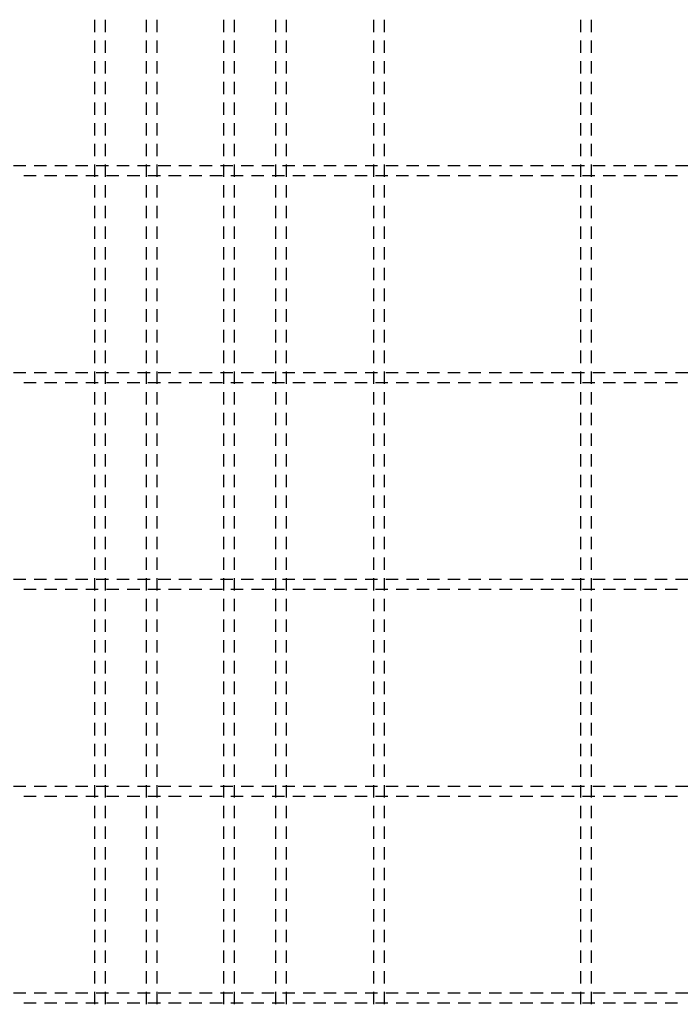
# Model space of a CAD drawing. Units: millimetres. Extents: x 184043 to 210293, y -74795 to -58118.
# Drawn here: x 197923 to 198562, y -64533 to -63581 of the extents above; entities that cross this region are included whole.
import ezdxf

# ---------------------------------------------------------------- set-up
doc = ezdxf.new("R2010")
doc.units = ezdxf.units.MM
doc.header["$LTSCALE"] = 20
doc.layers.add('P_xxxPŘÍČNÉ-HORNÍ', color=31, linetype='Continuous')

msp = doc.modelspace()

# ---------------------------------------------------------------- linework, layer by layer
at = {"layer": 'P_xxxPŘÍČNÉ-HORNÍ'}
for points in [[(197995.35, -63593.02), (197995.35, -63581.02)], [(198005.35, -63581.02), (198005.35, -63593.02)], [(198045.35, -63593.02), (198045.35, -63581.02)], [(198055.35, -63581.02), (198055.35, -63593.02)], [(198120.35, -63593.02), (198120.35, -63581.02)], [(198130.35, -63581.02), (198130.35, -63593.02)], [(198170.35, -63593.02), (198170.35, -63581.02)], [(198180.35, -63581.02), (198180.35, -63593.02)], [(198265.35, -63593.02), (198265.35, -63581.02)], [(198275.35, -63581.02), (198275.35, -63593.02)], [(198465.35, -63593.02), (198465.35, -63581.02)], [(198475.35, -63581.02), (198475.35, -63593.02)], [(197995.35, -63613.02), (197995.35, -63601.02)], [(198005.35, -63601.02), (198005.35, -63613.02)], [(198045.35, -63613.02), (198045.35, -63601.02)], [(198055.35, -63601.02), (198055.35, -63613.02)], [(198120.35, -63613.02), (198120.35, -63601.02)], [(198130.35, -63601.02), (198130.35, -63613.02)], [(198170.35, -63613.02), (198170.35, -63601.02)], [(198180.35, -63601.02), (198180.35, -63613.02)], [(198265.35, -63613.02), (198265.35, -63601.02)], [(198275.35, -63601.02), (198275.35, -63613.02)], [(198465.35, -63613.02), (198465.35, -63601.02)], [(198475.35, -63601.02), (198475.35, -63613.02)], [(197995.35, -63633.02), (197995.35, -63621.02)], [(198005.35, -63621.02), (198005.35, -63633.02)], [(198045.35, -63633.02), (198045.35, -63621.02)], [(198055.35, -63621.02), (198055.35, -63633.02)], [(198120.35, -63633.02), (198120.35, -63621.02)], [(198130.35, -63621.02), (198130.35, -63633.02)], [(198170.35, -63633.02), (198170.35, -63621.02)], [(198180.35, -63621.02), (198180.35, -63633.02)], [(198265.35, -63633.02), (198265.35, -63621.02)], [(198275.35, -63621.02), (198275.35, -63633.02)], [(198465.35, -63633.02), (198465.35, -63621.02)], [(198475.35, -63621.02), (198475.35, -63633.02)], [(197995.35, -63653.02), (197995.35, -63641.02)], [(198005.35, -63641.02), (198005.35, -63653.02)], [(198045.35, -63653.02), (198045.35, -63641.02)], [(198055.35, -63641.02), (198055.35, -63653.02)], [(198120.35, -63653.02), (198120.35, -63641.02)], [(198130.35, -63641.02), (198130.35, -63653.02)], [(198170.35, -63653.02), (198170.35, -63641.02)], [(198180.35, -63641.02), (198180.35, -63653.02)], [(198265.35, -63653.02), (198265.35, -63641.02)], [(198275.35, -63641.02), (198275.35, -63653.02)], [(198465.35, -63653.02), (198465.35, -63641.02)], [(198475.35, -63641.02), (198475.35, -63653.02)], [(197995.35, -63673.02), (197995.35, -63661.02)], [(198005.35, -63661.02), (198005.35, -63673.02)], [(198045.35, -63673.02), (198045.35, -63661.02)], [(198055.35, -63661.02), (198055.35, -63673.02)], [(198120.35, -63673.02), (198120.35, -63661.02)], [(198130.35, -63661.02), (198130.35, -63673.02)], [(198170.35, -63673.02), (198170.35, -63661.02)], [(198180.35, -63661.02), (198180.35, -63673.02)], [(198265.35, -63673.02), (198265.35, -63661.02)], [(198275.35, -63661.02), (198275.35, -63673.02)], [(198465.35, -63673.02), (198465.35, -63661.02)], [(198475.35, -63661.02), (198475.35, -63673.02)], [(197995.35, -63693.02), (197995.35, -63681.02)], [(198005.35, -63681.02), (198005.35, -63693.02)], [(198045.35, -63693.02), (198045.35, -63681.02)], [(198055.35, -63681.02), (198055.35, -63693.02)], [(198120.35, -63693.02), (198120.35, -63681.02)], [(198130.35, -63681.02), (198130.35, -63693.02)], [(198170.35, -63693.02), (198170.35, -63681.02)], [(198180.35, -63681.02), (198180.35, -63693.02)], [(198265.35, -63693.02), (198265.35, -63681.02)], [(198275.35, -63681.02), (198275.35, -63693.02)], [(198465.35, -63693.02), (198465.35, -63681.02)], [(198475.35, -63681.02), (198475.35, -63693.02)], [(197995.35, -63713.02), (197995.35, -63701.02)], [(198005.35, -63701.02), (198005.35, -63713.02)], [(198045.35, -63713.02), (198045.35, -63701.02)], [(198055.35, -63701.02), (198055.35, -63713.02)], [(198120.35, -63713.02), (198120.35, -63701.02)], [(198130.35, -63701.02), (198130.35, -63713.02)], [(198170.35, -63713.02), (198170.35, -63701.02)], [(198180.35, -63701.02), (198180.35, -63713.02)], [(198265.35, -63713.02), (198265.35, -63701.02)], [(198275.35, -63701.02), (198275.35, -63713.02)], [(198465.35, -63713.02), (198465.35, -63701.02)], [(198475.35, -63701.02), (198475.35, -63713.02)], [(197916.85, -63722.02), (197928.85, -63722.02)], [(197936.85, -63722.02), (197948.85, -63722.02)], [(197956.85, -63722.02), (197968.85, -63722.02)], [(197976.85, -63722.02), (197988.85, -63722.02)], [(197995.35, -63733.02), (197995.35, -63721.02)], [(197996.85, -63722.02), (198008.85, -63722.02)], [(198005.35, -63721.02), (198005.35, -63733.02)], [(198016.85, -63722.02), (198028.85, -63722.02)], [(198036.85, -63722.02), (198048.85, -63722.02)], [(198045.35, -63733.02), (198045.35, -63721.02)], [(198055.35, -63721.02), (198055.35, -63733.02)], [(198056.85, -63722.02), (198068.85, -63722.02)], [(198076.85, -63722.02), (198088.85, -63722.02)], [(198096.85, -63722.02), (198108.85, -63722.02)], [(198116.85, -63722.02), (198128.85, -63722.02)], [(198120.35, -63733.02), (198120.35, -63721.02)], [(198130.35, -63721.02), (198130.35, -63733.02)], [(198136.85, -63722.02), (198148.85, -63722.02)], [(198156.85, -63722.02), (198168.85, -63722.02)], [(198170.35, -63733.02), (198170.35, -63721.02)], [(198176.85, -63722.02), (198188.85, -63722.02)], [(198180.35, -63721.02), (198180.35, -63733.02)], [(198196.85, -63722.02), (198208.85, -63722.02)], [(198216.85, -63722.02), (198228.85, -63722.02)], [(198236.85, -63722.02), (198248.85, -63722.02)], [(198256.85, -63722.02), (198268.85, -63722.02)], [(198265.35, -63733.02), (198265.35, -63721.02)], [(198275.35, -63721.02), (198275.35, -63733.02)], [(198276.85, -63722.02), (198288.85, -63722.02)], [(198296.85, -63722.02), (198308.85, -63722.02)], [(198316.85, -63722.02), (198328.85, -63722.02)], [(198336.85, -63722.02), (198348.85, -63722.02)], [(198356.85, -63722.02), (198368.85, -63722.02)], [(198376.85, -63722.02), (198388.85, -63722.02)], [(198396.85, -63722.02), (198408.85, -63722.02)], [(198416.85, -63722.02), (198428.85, -63722.02)], [(198436.85, -63722.02), (198448.85, -63722.02)], [(198456.85, -63722.02), (198468.85, -63722.02)], [(198465.35, -63733.02), (198465.35, -63721.02)], [(198475.35, -63721.02), (198475.35, -63733.02)], [(198476.85, -63722.02), (198488.85, -63722.02)], [(198496.85, -63722.02), (198508.85, -63722.02)], [(198516.85, -63722.02), (198528.85, -63722.02)], [(198536.85, -63722.02), (198548.85, -63722.02)], [(198556.85, -63722.02), (198568.85, -63722.02)], [(197938.85, -63732.02), (197926.85, -63732.02)], [(197958.85, -63732.02), (197946.85, -63732.02)], [(197978.85, -63732.02), (197966.85, -63732.02)], [(197998.85, -63732.02), (197986.85, -63732.02)], [(198018.85, -63732.02), (198006.85, -63732.02)], [(198038.85, -63732.02), (198026.85, -63732.02)], [(198058.85, -63732.02), (198046.85, -63732.02)], [(198078.85, -63732.02), (198066.85, -63732.02)], [(198098.85, -63732.02), (198086.85, -63732.02)], [(198118.85, -63732.02), (198106.85, -63732.02)], [(198138.85, -63732.02), (198126.85, -63732.02)], [(198158.85, -63732.02), (198146.85, -63732.02)], [(198178.85, -63732.02), (198166.85, -63732.02)], [(198198.85, -63732.02), (198186.85, -63732.02)], [(198218.85, -63732.02), (198206.85, -63732.02)], [(198238.85, -63732.02), (198226.85, -63732.02)], [(198258.85, -63732.02), (198246.85, -63732.02)], [(198278.85, -63732.02), (198266.85, -63732.02)], [(198298.85, -63732.02), (198286.85, -63732.02)], [(198318.85, -63732.02), (198306.85, -63732.02)], [(198338.85, -63732.02), (198326.85, -63732.02)], [(198358.85, -63732.02), (198346.85, -63732.02)], [(198378.85, -63732.02), (198366.85, -63732.02)], [(198398.85, -63732.02), (198386.85, -63732.02)], [(198418.85, -63732.02), (198406.85, -63732.02)], [(198438.85, -63732.02), (198426.85, -63732.02)], [(198458.85, -63732.02), (198446.85, -63732.02)], [(198478.85, -63732.02), (198466.85, -63732.02)], [(198498.85, -63732.02), (198486.85, -63732.02)], [(198518.85, -63732.02), (198506.85, -63732.02)], [(198538.85, -63732.02), (198526.85, -63732.02)], [(198558.85, -63732.02), (198546.85, -63732.02)], [(197995.35, -63753.02), (197995.35, -63741.02)], [(198005.35, -63741.02), (198005.35, -63753.02)], [(198045.35, -63753.02), (198045.35, -63741.02)], [(198055.35, -63741.02), (198055.35, -63753.02)], [(198120.35, -63753.02), (198120.35, -63741.02)], [(198130.35, -63741.02), (198130.35, -63753.02)], [(198170.35, -63753.02), (198170.35, -63741.02)], [(198180.35, -63741.02), (198180.35, -63753.02)], [(198265.35, -63753.02), (198265.35, -63741.02)], [(198275.35, -63741.02), (198275.35, -63753.02)], [(198465.35, -63753.02), (198465.35, -63741.02)], [(198475.35, -63741.02), (198475.35, -63753.02)], [(197995.35, -63773.02), (197995.35, -63761.02)], [(198005.35, -63761.02), (198005.35, -63773.02)], [(198045.35, -63773.02), (198045.35, -63761.02)], [(198055.35, -63761.02), (198055.35, -63773.02)], [(198120.35, -63773.02), (198120.35, -63761.02)], [(198130.35, -63761.02), (198130.35, -63773.02)], [(198170.35, -63773.02), (198170.35, -63761.02)], [(198180.35, -63761.02), (198180.35, -63773.02)], [(198265.35, -63773.02), (198265.35, -63761.02)], [(198275.35, -63761.02), (198275.35, -63773.02)], [(198465.35, -63773.02), (198465.35, -63761.02)], [(198475.35, -63761.02), (198475.35, -63773.02)], [(197995.35, -63793.02), (197995.35, -63781.02)], [(198005.35, -63781.02), (198005.35, -63793.02)], [(198045.35, -63793.02), (198045.35, -63781.02)], [(198055.35, -63781.02), (198055.35, -63793.02)], [(198120.35, -63793.02), (198120.35, -63781.02)], [(198130.35, -63781.02), (198130.35, -63793.02)], [(198170.35, -63793.02), (198170.35, -63781.02)], [(198180.35, -63781.02), (198180.35, -63793.02)], [(198265.35, -63793.02), (198265.35, -63781.02)], [(198275.35, -63781.02), (198275.35, -63793.02)], [(198465.35, -63793.02), (198465.35, -63781.02)], [(198475.35, -63781.02), (198475.35, -63793.02)], [(197995.35, -63813.02), (197995.35, -63801.02)], [(198005.35, -63801.02), (198005.35, -63813.02)], [(198045.35, -63813.02), (198045.35, -63801.02)], [(198055.35, -63801.02), (198055.35, -63813.02)], [(198120.35, -63813.02), (198120.35, -63801.02)], [(198130.35, -63801.02), (198130.35, -63813.02)], [(198170.35, -63813.02), (198170.35, -63801.02)], [(198180.35, -63801.02), (198180.35, -63813.02)], [(198265.35, -63813.02), (198265.35, -63801.02)], [(198275.35, -63801.02), (198275.35, -63813.02)], [(198465.35, -63813.02), (198465.35, -63801.02)], [(198475.35, -63801.02), (198475.35, -63813.02)], [(197995.35, -63833.02), (197995.35, -63821.02)], [(198005.35, -63821.02), (198005.35, -63833.02)], [(198045.35, -63833.02), (198045.35, -63821.02)], [(198055.35, -63821.02), (198055.35, -63833.02)], [(198120.35, -63833.02), (198120.35, -63821.02)], [(198130.35, -63821.02), (198130.35, -63833.02)], [(198170.35, -63833.02), (198170.35, -63821.02)], [(198180.35, -63821.02), (198180.35, -63833.02)], [(198265.35, -63833.02), (198265.35, -63821.02)], [(198275.35, -63821.02), (198275.35, -63833.02)], [(198465.35, -63833.02), (198465.35, -63821.02)], [(198475.35, -63821.02), (198475.35, -63833.02)], [(197995.35, -63853.02), (197995.35, -63841.02)], [(198005.35, -63841.02), (198005.35, -63853.02)], [(198045.35, -63853.02), (198045.35, -63841.02)], [(198055.35, -63841.02), (198055.35, -63853.02)], [(198120.35, -63853.02), (198120.35, -63841.02)], [(198130.35, -63841.02), (198130.35, -63853.02)], [(198170.35, -63853.02), (198170.35, -63841.02)], [(198180.35, -63841.02), (198180.35, -63853.02)], [(198265.35, -63853.02), (198265.35, -63841.02)], [(198275.35, -63841.02), (198275.35, -63853.02)], [(198465.35, -63853.02), (198465.35, -63841.02)], [(198475.35, -63841.02), (198475.35, -63853.02)], [(197995.35, -63873.02), (197995.35, -63861.02)], [(198005.35, -63861.02), (198005.35, -63873.02)], [(198045.35, -63873.02), (198045.35, -63861.02)], [(198055.35, -63861.02), (198055.35, -63873.02)], [(198120.35, -63873.02), (198120.35, -63861.02)], [(198130.35, -63861.02), (198130.35, -63873.02)], [(198170.35, -63873.02), (198170.35, -63861.02)], [(198180.35, -63861.02), (198180.35, -63873.02)], [(198265.35, -63873.02), (198265.35, -63861.02)], [(198275.35, -63861.02), (198275.35, -63873.02)], [(198465.35, -63873.02), (198465.35, -63861.02)], [(198475.35, -63861.02), (198475.35, -63873.02)], [(197995.35, -63893.02), (197995.35, -63881.02)], [(198005.35, -63881.02), (198005.35, -63893.02)], [(198045.35, -63893.02), (198045.35, -63881.02)], [(198055.35, -63881.02), (198055.35, -63893.02)], [(198120.35, -63893.02), (198120.35, -63881.02)], [(198130.35, -63881.02), (198130.35, -63893.02)], [(198170.35, -63893.02), (198170.35, -63881.02)], [(198180.35, -63881.02), (198180.35, -63893.02)], [(198265.35, -63893.02), (198265.35, -63881.02)], [(198275.35, -63881.02), (198275.35, -63893.02)], [(198465.35, -63893.02), (198465.35, -63881.02)], [(198475.35, -63881.02), (198475.35, -63893.02)], [(197995.35, -63913.02), (197995.35, -63901.02)], [(198005.35, -63901.02), (198005.35, -63913.02)], [(198045.35, -63913.02), (198045.35, -63901.02)], [(198055.35, -63901.02), (198055.35, -63913.02)], [(198120.35, -63913.02), (198120.35, -63901.02)], [(198130.35, -63901.02), (198130.35, -63913.02)], [(198170.35, -63913.02), (198170.35, -63901.02)], [(198180.35, -63901.02), (198180.35, -63913.02)], [(198265.35, -63913.02), (198265.35, -63901.02)], [(198275.35, -63901.02), (198275.35, -63913.02)], [(198465.35, -63913.02), (198465.35, -63901.02)], [(198475.35, -63901.02), (198475.35, -63913.02)], [(197916.85, -63922.02), (197928.85, -63922.02)], [(197936.85, -63922.02), (197948.85, -63922.02)], [(197956.85, -63922.02), (197968.85, -63922.02)], [(197976.85, -63922.02), (197988.85, -63922.02)], [(197995.35, -63933.02), (197995.35, -63921.02)], [(197996.85, -63922.02), (198008.85, -63922.02)], [(198005.35, -63921.02), (198005.35, -63933.02)], [(198016.85, -63922.02), (198028.85, -63922.02)], [(198036.85, -63922.02), (198048.85, -63922.02)], [(198045.35, -63933.02), (198045.35, -63921.02)], [(198055.35, -63921.02), (198055.35, -63933.02)], [(198056.85, -63922.02), (198068.85, -63922.02)], [(198076.85, -63922.02), (198088.85, -63922.02)], [(198096.85, -63922.02), (198108.85, -63922.02)], [(198116.85, -63922.02), (198128.85, -63922.02)], [(198120.35, -63933.02), (198120.35, -63921.02)], [(198130.35, -63921.02), (198130.35, -63933.02)], [(198136.85, -63922.02), (198148.85, -63922.02)], [(198156.85, -63922.02), (198168.85, -63922.02)], [(198170.35, -63933.02), (198170.35, -63921.02)], [(198176.85, -63922.02), (198188.85, -63922.02)], [(198180.35, -63921.02), (198180.35, -63933.02)], [(198196.85, -63922.02), (198208.85, -63922.02)], [(198216.85, -63922.02), (198228.85, -63922.02)], [(198236.85, -63922.02), (198248.85, -63922.02)], [(198256.85, -63922.02), (198268.85, -63922.02)], [(198265.35, -63933.02), (198265.35, -63921.02)], [(198275.35, -63921.02), (198275.35, -63933.02)], [(198276.85, -63922.02), (198288.85, -63922.02)], [(198296.85, -63922.02), (198308.85, -63922.02)], [(198316.85, -63922.02), (198328.85, -63922.02)], [(198336.85, -63922.02), (198348.85, -63922.02)], [(198356.85, -63922.02), (198368.85, -63922.02)], [(198376.85, -63922.02), (198388.85, -63922.02)], [(198396.85, -63922.02), (198408.85, -63922.02)], [(198416.85, -63922.02), (198428.85, -63922.02)], [(198436.85, -63922.02), (198448.85, -63922.02)], [(198456.85, -63922.02), (198468.85, -63922.02)], [(198465.35, -63933.02), (198465.35, -63921.02)], [(198475.35, -63921.02), (198475.35, -63933.02)], [(198476.85, -63922.02), (198488.85, -63922.02)], [(198496.85, -63922.02), (198508.85, -63922.02)], [(198516.85, -63922.02), (198528.85, -63922.02)], [(198536.85, -63922.02), (198548.85, -63922.02)], [(198556.85, -63922.02), (198568.85, -63922.02)], [(197938.85, -63932.02), (197926.85, -63932.02)], [(197958.85, -63932.02), (197946.85, -63932.02)], [(197978.85, -63932.02), (197966.85, -63932.02)], [(197998.85, -63932.02), (197986.85, -63932.02)], [(198018.85, -63932.02), (198006.85, -63932.02)], [(198038.85, -63932.02), (198026.85, -63932.02)], [(198058.85, -63932.02), (198046.85, -63932.02)], [(198078.85, -63932.02), (198066.85, -63932.02)], [(198098.85, -63932.02), (198086.85, -63932.02)], [(198118.85, -63932.02), (198106.85, -63932.02)], [(198138.85, -63932.02), (198126.85, -63932.02)], [(198158.85, -63932.02), (198146.85, -63932.02)], [(198178.85, -63932.02), (198166.85, -63932.02)], [(198198.85, -63932.02), (198186.85, -63932.02)], [(198218.85, -63932.02), (198206.85, -63932.02)], [(198238.85, -63932.02), (198226.85, -63932.02)], [(198258.85, -63932.02), (198246.85, -63932.02)], [(198278.85, -63932.02), (198266.85, -63932.02)], [(198298.85, -63932.02), (198286.85, -63932.02)], [(198318.85, -63932.02), (198306.85, -63932.02)], [(198338.85, -63932.02), (198326.85, -63932.02)], [(198358.85, -63932.02), (198346.85, -63932.02)], [(198378.85, -63932.02), (198366.85, -63932.02)], [(198398.85, -63932.02), (198386.85, -63932.02)], [(198418.85, -63932.02), (198406.85, -63932.02)], [(198438.85, -63932.02), (198426.85, -63932.02)], [(198458.85, -63932.02), (198446.85, -63932.02)], [(198478.85, -63932.02), (198466.85, -63932.02)], [(198498.85, -63932.02), (198486.85, -63932.02)], [(198518.85, -63932.02), (198506.85, -63932.02)], [(198538.85, -63932.02), (198526.85, -63932.02)], [(198558.85, -63932.02), (198546.85, -63932.02)], [(197995.35, -63953.02), (197995.35, -63941.02)], [(198005.35, -63941.02), (198005.35, -63953.02)], [(198045.35, -63953.02), (198045.35, -63941.02)], [(198055.35, -63941.02), (198055.35, -63953.02)], [(198120.35, -63953.02), (198120.35, -63941.02)], [(198130.35, -63941.02), (198130.35, -63953.02)], [(198170.35, -63953.02), (198170.35, -63941.02)], [(198180.35, -63941.02), (198180.35, -63953.02)], [(198265.35, -63953.02), (198265.35, -63941.02)], [(198275.35, -63941.02), (198275.35, -63953.02)], [(198465.35, -63953.02), (198465.35, -63941.02)], [(198475.35, -63941.02), (198475.35, -63953.02)], [(197995.35, -63973.02), (197995.35, -63961.02)], [(198005.35, -63961.02), (198005.35, -63973.02)], [(198045.35, -63973.02), (198045.35, -63961.02)], [(198055.35, -63961.02), (198055.35, -63973.02)], [(198120.35, -63973.02), (198120.35, -63961.02)], [(198130.35, -63961.02), (198130.35, -63973.02)], [(198170.35, -63973.02), (198170.35, -63961.02)], [(198180.35, -63961.02), (198180.35, -63973.02)], [(198265.35, -63973.02), (198265.35, -63961.02)], [(198275.35, -63961.02), (198275.35, -63973.02)], [(198465.35, -63973.02), (198465.35, -63961.02)], [(198475.35, -63961.02), (198475.35, -63973.02)], [(197995.35, -63993.02), (197995.35, -63981.02)], [(198005.35, -63981.02), (198005.35, -63993.02)], [(198045.35, -63993.02), (198045.35, -63981.02)], [(198055.35, -63981.02), (198055.35, -63993.02)], [(198120.35, -63993.02), (198120.35, -63981.02)], [(198130.35, -63981.02), (198130.35, -63993.02)], [(198170.35, -63993.02), (198170.35, -63981.02)], [(198180.35, -63981.02), (198180.35, -63993.02)], [(198265.35, -63993.02), (198265.35, -63981.02)], [(198275.35, -63981.02), (198275.35, -63993.02)], [(198465.35, -63993.02), (198465.35, -63981.02)], [(198475.35, -63981.02), (198475.35, -63993.02)], [(197995.35, -64013.02), (197995.35, -64001.02)], [(198005.35, -64001.02), (198005.35, -64013.02)], [(198045.35, -64013.02), (198045.35, -64001.02)], [(198055.35, -64001.02), (198055.35, -64013.02)], [(198120.35, -64013.02), (198120.35, -64001.02)], [(198130.35, -64001.02), (198130.35, -64013.02)], [(198170.35, -64013.02), (198170.35, -64001.02)], [(198180.35, -64001.02), (198180.35, -64013.02)], [(198265.35, -64013.02), (198265.35, -64001.02)], [(198275.35, -64001.02), (198275.35, -64013.02)], [(198465.35, -64013.02), (198465.35, -64001.02)], [(198475.35, -64001.02), (198475.35, -64013.02)], [(197995.35, -64033.02), (197995.35, -64021.02)], [(198005.35, -64021.02), (198005.35, -64033.02)], [(198045.35, -64033.02), (198045.35, -64021.02)], [(198055.35, -64021.02), (198055.35, -64033.02)], [(198120.35, -64033.02), (198120.35, -64021.02)], [(198130.35, -64021.02), (198130.35, -64033.02)], [(198170.35, -64033.02), (198170.35, -64021.02)], [(198180.35, -64021.02), (198180.35, -64033.02)], [(198265.35, -64033.02), (198265.35, -64021.02)], [(198275.35, -64021.02), (198275.35, -64033.02)], [(198465.35, -64033.02), (198465.35, -64021.02)], [(198475.35, -64021.02), (198475.35, -64033.02)], [(197995.35, -64053.02), (197995.35, -64041.02)], [(198005.35, -64041.02), (198005.35, -64053.02)], [(198045.35, -64053.02), (198045.35, -64041.02)], [(198055.35, -64041.02), (198055.35, -64053.02)], [(198120.35, -64053.02), (198120.35, -64041.02)], [(198130.35, -64041.02), (198130.35, -64053.02)], [(198170.35, -64053.02), (198170.35, -64041.02)], [(198180.35, -64041.02), (198180.35, -64053.02)], [(198265.35, -64053.02), (198265.35, -64041.02)], [(198275.35, -64041.02), (198275.35, -64053.02)], [(198465.35, -64053.02), (198465.35, -64041.02)], [(198475.35, -64041.02), (198475.35, -64053.02)], [(197995.35, -64073.02), (197995.35, -64061.02)], [(198005.35, -64061.02), (198005.35, -64073.02)], [(198045.35, -64073.02), (198045.35, -64061.02)], [(198055.35, -64061.02), (198055.35, -64073.02)], [(198120.35, -64073.02), (198120.35, -64061.02)], [(198130.35, -64061.02), (198130.35, -64073.02)], [(198170.35, -64073.02), (198170.35, -64061.02)], [(198180.35, -64061.02), (198180.35, -64073.02)], [(198265.35, -64073.02), (198265.35, -64061.02)], [(198275.35, -64061.02), (198275.35, -64073.02)], [(198465.35, -64073.02), (198465.35, -64061.02)], [(198475.35, -64061.02), (198475.35, -64073.02)], [(197995.35, -64093.02), (197995.35, -64081.02)], [(198005.35, -64081.02), (198005.35, -64093.02)], [(198045.35, -64093.02), (198045.35, -64081.02)], [(198055.35, -64081.02), (198055.35, -64093.02)], [(198120.35, -64093.02), (198120.35, -64081.02)], [(198130.35, -64081.02), (198130.35, -64093.02)], [(198170.35, -64093.02), (198170.35, -64081.02)], [(198180.35, -64081.02), (198180.35, -64093.02)], [(198265.35, -64093.02), (198265.35, -64081.02)], [(198275.35, -64081.02), (198275.35, -64093.02)], [(198465.35, -64093.02), (198465.35, -64081.02)], [(198475.35, -64081.02), (198475.35, -64093.02)], [(197995.35, -64113.02), (197995.35, -64101.02)], [(198005.35, -64101.02), (198005.35, -64113.02)], [(198045.35, -64113.02), (198045.35, -64101.02)], [(198055.35, -64101.02), (198055.35, -64113.02)], [(198120.35, -64113.02), (198120.35, -64101.02)], [(198130.35, -64101.02), (198130.35, -64113.02)], [(198170.35, -64113.02), (198170.35, -64101.02)], [(198180.35, -64101.02), (198180.35, -64113.02)], [(198265.35, -64113.02), (198265.35, -64101.02)], [(198275.35, -64101.02), (198275.35, -64113.02)], [(198465.35, -64113.02), (198465.35, -64101.02)], [(198475.35, -64101.02), (198475.35, -64113.02)], [(197916.85, -64122.02), (197928.85, -64122.02)], [(197936.85, -64122.02), (197948.85, -64122.02)], [(197956.85, -64122.02), (197968.85, -64122.02)], [(197976.85, -64122.02), (197988.85, -64122.02)], [(197995.35, -64133.02), (197995.35, -64121.02)], [(197996.85, -64122.02), (198008.85, -64122.02)], [(198005.35, -64121.02), (198005.35, -64133.02)], [(198016.85, -64122.02), (198028.85, -64122.02)], [(198036.85, -64122.02), (198048.85, -64122.02)], [(198045.35, -64133.02), (198045.35, -64121.02)], [(198055.35, -64121.02), (198055.35, -64133.02)], [(198056.85, -64122.02), (198068.85, -64122.02)], [(198076.85, -64122.02), (198088.85, -64122.02)], [(198096.85, -64122.02), (198108.85, -64122.02)], [(198116.85, -64122.02), (198128.85, -64122.02)], [(198120.35, -64133.02), (198120.35, -64121.02)], [(198130.35, -64121.02), (198130.35, -64133.02)], [(198136.85, -64122.02), (198148.85, -64122.02)], [(198156.85, -64122.02), (198168.85, -64122.02)], [(198170.35, -64133.02), (198170.35, -64121.02)], [(198176.85, -64122.02), (198188.85, -64122.02)], [(198180.35, -64121.02), (198180.35, -64133.02)], [(198196.85, -64122.02), (198208.85, -64122.02)], [(198216.85, -64122.02), (198228.85, -64122.02)], [(198236.85, -64122.02), (198248.85, -64122.02)], [(198256.85, -64122.02), (198268.85, -64122.02)], [(198265.35, -64133.02), (198265.35, -64121.02)], [(198275.35, -64121.02), (198275.35, -64133.02)], [(198276.85, -64122.02), (198288.85, -64122.02)], [(198296.85, -64122.02), (198308.85, -64122.02)], [(198316.85, -64122.02), (198328.85, -64122.02)], [(198336.85, -64122.02), (198348.85, -64122.02)], [(198356.85, -64122.02), (198368.85, -64122.02)], [(198376.85, -64122.02), (198388.85, -64122.02)], [(198396.85, -64122.02), (198408.85, -64122.02)], [(198416.85, -64122.02), (198428.85, -64122.02)], [(198436.85, -64122.02), (198448.85, -64122.02)], [(198456.85, -64122.02), (198468.85, -64122.02)], [(198465.35, -64133.02), (198465.35, -64121.02)], [(198475.35, -64121.02), (198475.35, -64133.02)], [(198476.85, -64122.02), (198488.85, -64122.02)], [(198496.85, -64122.02), (198508.85, -64122.02)], [(198516.85, -64122.02), (198528.85, -64122.02)], [(198536.85, -64122.02), (198548.85, -64122.02)], [(198556.85, -64122.02), (198568.85, -64122.02)], [(197938.85, -64132.02), (197926.85, -64132.02)], [(197958.85, -64132.02), (197946.85, -64132.02)], [(197978.85, -64132.02), (197966.85, -64132.02)], [(197998.85, -64132.02), (197986.85, -64132.02)], [(198018.85, -64132.02), (198006.85, -64132.02)], [(198038.85, -64132.02), (198026.85, -64132.02)], [(198058.85, -64132.02), (198046.85, -64132.02)], [(198078.85, -64132.02), (198066.85, -64132.02)], [(198098.85, -64132.02), (198086.85, -64132.02)], [(198118.85, -64132.02), (198106.85, -64132.02)], [(198138.85, -64132.02), (198126.85, -64132.02)], [(198158.85, -64132.02), (198146.85, -64132.02)], [(198178.85, -64132.02), (198166.85, -64132.02)], [(198198.85, -64132.02), (198186.85, -64132.02)], [(198218.85, -64132.02), (198206.85, -64132.02)], [(198238.85, -64132.02), (198226.85, -64132.02)], [(198258.85, -64132.02), (198246.85, -64132.02)], [(198278.85, -64132.02), (198266.85, -64132.02)], [(198298.85, -64132.02), (198286.85, -64132.02)], [(198318.85, -64132.02), (198306.85, -64132.02)], [(198338.85, -64132.02), (198326.85, -64132.02)], [(198358.85, -64132.02), (198346.85, -64132.02)], [(198378.85, -64132.02), (198366.85, -64132.02)], [(198398.85, -64132.02), (198386.85, -64132.02)], [(198418.85, -64132.02), (198406.85, -64132.02)], [(198438.85, -64132.02), (198426.85, -64132.02)], [(198458.85, -64132.02), (198446.85, -64132.02)], [(198478.85, -64132.02), (198466.85, -64132.02)], [(198498.85, -64132.02), (198486.85, -64132.02)], [(198518.85, -64132.02), (198506.85, -64132.02)], [(198538.85, -64132.02), (198526.85, -64132.02)], [(198558.85, -64132.02), (198546.85, -64132.02)], [(197995.35, -64153.02), (197995.35, -64141.02)], [(198005.35, -64141.02), (198005.35, -64153.02)], [(198045.35, -64153.02), (198045.35, -64141.02)], [(198055.35, -64141.02), (198055.35, -64153.02)], [(198120.35, -64153.02), (198120.35, -64141.02)], [(198130.35, -64141.02), (198130.35, -64153.02)], [(198170.35, -64153.02), (198170.35, -64141.02)], [(198180.35, -64141.02), (198180.35, -64153.02)], [(198265.35, -64153.02), (198265.35, -64141.02)], [(198275.35, -64141.02), (198275.35, -64153.02)], [(198465.35, -64153.02), (198465.35, -64141.02)], [(198475.35, -64141.02), (198475.35, -64153.02)], [(197995.35, -64173.02), (197995.35, -64161.02)], [(198005.35, -64161.02), (198005.35, -64173.02)], [(198045.35, -64173.02), (198045.35, -64161.02)], [(198055.35, -64161.02), (198055.35, -64173.02)], [(198120.35, -64173.02), (198120.35, -64161.02)], [(198130.35, -64161.02), (198130.35, -64173.02)], [(198170.35, -64173.02), (198170.35, -64161.02)], [(198180.35, -64161.02), (198180.35, -64173.02)], [(198265.35, -64173.02), (198265.35, -64161.02)], [(198275.35, -64161.02), (198275.35, -64173.02)], [(198465.35, -64173.02), (198465.35, -64161.02)], [(198475.35, -64161.02), (198475.35, -64173.02)], [(197995.35, -64193.02), (197995.35, -64181.02)], [(198005.35, -64181.02), (198005.35, -64193.02)], [(198045.35, -64193.02), (198045.35, -64181.02)], [(198055.35, -64181.02), (198055.35, -64193.02)], [(198120.35, -64193.02), (198120.35, -64181.02)], [(198130.35, -64181.02), (198130.35, -64193.02)], [(198170.35, -64193.02), (198170.35, -64181.02)], [(198180.35, -64181.02), (198180.35, -64193.02)], [(198265.35, -64193.02), (198265.35, -64181.02)], [(198275.35, -64181.02), (198275.35, -64193.02)], [(198465.35, -64193.02), (198465.35, -64181.02)], [(198475.35, -64181.02), (198475.35, -64193.02)], [(197995.35, -64213.02), (197995.35, -64201.02)], [(198005.35, -64201.02), (198005.35, -64213.02)], [(198045.35, -64213.02), (198045.35, -64201.02)], [(198055.35, -64201.02), (198055.35, -64213.02)], [(198120.35, -64213.02), (198120.35, -64201.02)], [(198130.35, -64201.02), (198130.35, -64213.02)], [(198170.35, -64213.02), (198170.35, -64201.02)], [(198180.35, -64201.02), (198180.35, -64213.02)], [(198265.35, -64213.02), (198265.35, -64201.02)], [(198275.35, -64201.02), (198275.35, -64213.02)], [(198465.35, -64213.02), (198465.35, -64201.02)], [(198475.35, -64201.02), (198475.35, -64213.02)], [(197995.35, -64233.02), (197995.35, -64221.02)], [(198005.35, -64221.02), (198005.35, -64233.02)], [(198045.35, -64233.02), (198045.35, -64221.02)], [(198055.35, -64221.02), (198055.35, -64233.02)], [(198120.35, -64233.02), (198120.35, -64221.02)], [(198130.35, -64221.02), (198130.35, -64233.02)], [(198170.35, -64233.02), (198170.35, -64221.02)], [(198180.35, -64221.02), (198180.35, -64233.02)], [(198265.35, -64233.02), (198265.35, -64221.02)], [(198275.35, -64221.02), (198275.35, -64233.02)], [(198465.35, -64233.02), (198465.35, -64221.02)], [(198475.35, -64221.02), (198475.35, -64233.02)], [(197995.35, -64253.02), (197995.35, -64241.02)], [(198005.35, -64241.02), (198005.35, -64253.02)], [(198045.35, -64253.02), (198045.35, -64241.02)], [(198055.35, -64241.02), (198055.35, -64253.02)], [(198120.35, -64253.02), (198120.35, -64241.02)], [(198130.35, -64241.02), (198130.35, -64253.02)], [(198170.35, -64253.02), (198170.35, -64241.02)], [(198180.35, -64241.02), (198180.35, -64253.02)], [(198265.35, -64253.02), (198265.35, -64241.02)], [(198275.35, -64241.02), (198275.35, -64253.02)], [(198465.35, -64253.02), (198465.35, -64241.02)], [(198475.35, -64241.02), (198475.35, -64253.02)], [(197995.35, -64273.02), (197995.35, -64261.02)], [(198005.35, -64261.02), (198005.35, -64273.02)], [(198045.35, -64273.02), (198045.35, -64261.02)], [(198055.35, -64261.02), (198055.35, -64273.02)], [(198120.35, -64273.02), (198120.35, -64261.02)], [(198130.35, -64261.02), (198130.35, -64273.02)], [(198170.35, -64273.02), (198170.35, -64261.02)], [(198180.35, -64261.02), (198180.35, -64273.02)], [(198265.35, -64273.02), (198265.35, -64261.02)], [(198275.35, -64261.02), (198275.35, -64273.02)], [(198465.35, -64273.02), (198465.35, -64261.02)], [(198475.35, -64261.02), (198475.35, -64273.02)], [(197995.35, -64293.02), (197995.35, -64281.02)], [(198005.35, -64281.02), (198005.35, -64293.02)], [(198045.35, -64293.02), (198045.35, -64281.02)], [(198055.35, -64281.02), (198055.35, -64293.02)], [(198120.35, -64293.02), (198120.35, -64281.02)], [(198130.35, -64281.02), (198130.35, -64293.02)], [(198170.35, -64293.02), (198170.35, -64281.02)], [(198180.35, -64281.02), (198180.35, -64293.02)], [(198265.35, -64293.02), (198265.35, -64281.02)], [(198275.35, -64281.02), (198275.35, -64293.02)], [(198465.35, -64293.02), (198465.35, -64281.02)], [(198475.35, -64281.02), (198475.35, -64293.02)], [(197995.35, -64313.02), (197995.35, -64301.02)], [(198005.35, -64301.02), (198005.35, -64313.02)], [(198045.35, -64313.02), (198045.35, -64301.02)], [(198055.35, -64301.02), (198055.35, -64313.02)], [(198120.35, -64313.02), (198120.35, -64301.02)], [(198130.35, -64301.02), (198130.35, -64313.02)], [(198170.35, -64313.02), (198170.35, -64301.02)], [(198180.35, -64301.02), (198180.35, -64313.02)], [(198265.35, -64313.02), (198265.35, -64301.02)], [(198275.35, -64301.02), (198275.35, -64313.02)], [(198465.35, -64313.02), (198465.35, -64301.02)], [(198475.35, -64301.02), (198475.35, -64313.02)], [(197916.85, -64322.02), (197928.85, -64322.02)], [(197936.85, -64322.02), (197948.85, -64322.02)], [(197956.85, -64322.02), (197968.85, -64322.02)], [(197976.85, -64322.02), (197988.85, -64322.02)], [(197995.35, -64333.02), (197995.35, -64321.02)], [(197996.85, -64322.02), (198008.85, -64322.02)], [(198005.35, -64321.02), (198005.35, -64333.02)], [(198016.85, -64322.02), (198028.85, -64322.02)], [(198036.85, -64322.02), (198048.85, -64322.02)], [(198045.35, -64333.02), (198045.35, -64321.02)], [(198055.35, -64321.02), (198055.35, -64333.02)], [(198056.85, -64322.02), (198068.85, -64322.02)], [(198076.85, -64322.02), (198088.85, -64322.02)], [(198096.85, -64322.02), (198108.85, -64322.02)], [(198116.85, -64322.02), (198128.85, -64322.02)], [(198120.35, -64333.02), (198120.35, -64321.02)], [(198130.35, -64321.02), (198130.35, -64333.02)], [(198136.85, -64322.02), (198148.85, -64322.02)], [(198156.85, -64322.02), (198168.85, -64322.02)], [(198170.35, -64333.02), (198170.35, -64321.02)], [(198176.85, -64322.02), (198188.85, -64322.02)], [(198180.35, -64321.02), (198180.35, -64333.02)], [(198196.85, -64322.02), (198208.85, -64322.02)], [(198216.85, -64322.02), (198228.85, -64322.02)], [(198236.85, -64322.02), (198248.85, -64322.02)], [(198256.85, -64322.02), (198268.85, -64322.02)], [(198265.35, -64333.02), (198265.35, -64321.02)], [(198275.35, -64321.02), (198275.35, -64333.02)], [(198276.85, -64322.02), (198288.85, -64322.02)], [(198296.85, -64322.02), (198308.85, -64322.02)], [(198316.85, -64322.02), (198328.85, -64322.02)], [(198336.85, -64322.02), (198348.85, -64322.02)], [(198356.85, -64322.02), (198368.85, -64322.02)], [(198376.85, -64322.02), (198388.85, -64322.02)], [(198396.85, -64322.02), (198408.85, -64322.02)], [(198416.85, -64322.02), (198428.85, -64322.02)], [(198436.85, -64322.02), (198448.85, -64322.02)], [(198456.85, -64322.02), (198468.85, -64322.02)], [(198465.35, -64333.02), (198465.35, -64321.02)], [(198475.35, -64321.02), (198475.35, -64333.02)], [(198476.85, -64322.02), (198488.85, -64322.02)], [(198496.85, -64322.02), (198508.85, -64322.02)], [(198516.85, -64322.02), (198528.85, -64322.02)], [(198536.85, -64322.02), (198548.85, -64322.02)], [(198556.85, -64322.02), (198568.85, -64322.02)], [(197938.85, -64332.02), (197926.85, -64332.02)], [(197958.85, -64332.02), (197946.85, -64332.02)], [(197978.85, -64332.02), (197966.85, -64332.02)], [(197998.85, -64332.02), (197986.85, -64332.02)], [(198018.85, -64332.02), (198006.85, -64332.02)], [(198038.85, -64332.02), (198026.85, -64332.02)], [(198058.85, -64332.02), (198046.85, -64332.02)], [(198078.85, -64332.02), (198066.85, -64332.02)], [(198098.85, -64332.02), (198086.85, -64332.02)], [(198118.85, -64332.02), (198106.85, -64332.02)], [(198138.85, -64332.02), (198126.85, -64332.02)], [(198158.85, -64332.02), (198146.85, -64332.02)], [(198178.85, -64332.02), (198166.85, -64332.02)], [(198198.85, -64332.02), (198186.85, -64332.02)], [(198218.85, -64332.02), (198206.85, -64332.02)], [(198238.85, -64332.02), (198226.85, -64332.02)], [(198258.85, -64332.02), (198246.85, -64332.02)], [(198278.85, -64332.02), (198266.85, -64332.02)], [(198298.85, -64332.02), (198286.85, -64332.02)], [(198318.85, -64332.02), (198306.85, -64332.02)], [(198338.85, -64332.02), (198326.85, -64332.02)], [(198358.85, -64332.02), (198346.85, -64332.02)], [(198378.85, -64332.02), (198366.85, -64332.02)], [(198398.85, -64332.02), (198386.85, -64332.02)], [(198418.85, -64332.02), (198406.85, -64332.02)], [(198438.85, -64332.02), (198426.85, -64332.02)], [(198458.85, -64332.02), (198446.85, -64332.02)], [(198478.85, -64332.02), (198466.85, -64332.02)], [(198498.85, -64332.02), (198486.85, -64332.02)], [(198518.85, -64332.02), (198506.85, -64332.02)], [(198538.85, -64332.02), (198526.85, -64332.02)], [(198558.85, -64332.02), (198546.85, -64332.02)], [(197995.35, -64353.02), (197995.35, -64341.02)], [(198005.35, -64341.02), (198005.35, -64353.02)], [(198045.35, -64353.02), (198045.35, -64341.02)], [(198055.35, -64341.02), (198055.35, -64353.02)], [(198120.35, -64353.02), (198120.35, -64341.02)], [(198130.35, -64341.02), (198130.35, -64353.02)], [(198170.35, -64353.02), (198170.35, -64341.02)], [(198180.35, -64341.02), (198180.35, -64353.02)], [(198265.35, -64353.02), (198265.35, -64341.02)], [(198275.35, -64341.02), (198275.35, -64353.02)], [(198465.35, -64353.02), (198465.35, -64341.02)], [(198475.35, -64341.02), (198475.35, -64353.02)], [(197995.35, -64373.02), (197995.35, -64361.02)], [(198005.35, -64361.02), (198005.35, -64373.02)], [(198045.35, -64373.02), (198045.35, -64361.02)], [(198055.35, -64361.02), (198055.35, -64373.02)], [(198120.35, -64373.02), (198120.35, -64361.02)], [(198130.35, -64361.02), (198130.35, -64373.02)], [(198170.35, -64373.02), (198170.35, -64361.02)], [(198180.35, -64361.02), (198180.35, -64373.02)], [(198265.35, -64373.02), (198265.35, -64361.02)], [(198275.35, -64361.02), (198275.35, -64373.02)], [(198465.35, -64373.02), (198465.35, -64361.02)], [(198475.35, -64361.02), (198475.35, -64373.02)], [(197995.35, -64393.02), (197995.35, -64381.02)], [(198005.35, -64381.02), (198005.35, -64393.02)], [(198045.35, -64393.02), (198045.35, -64381.02)], [(198055.35, -64381.02), (198055.35, -64393.02)], [(198120.35, -64393.02), (198120.35, -64381.02)], [(198130.35, -64381.02), (198130.35, -64393.02)], [(198170.35, -64393.02), (198170.35, -64381.02)], [(198180.35, -64381.02), (198180.35, -64393.02)], [(198265.35, -64393.02), (198265.35, -64381.02)], [(198275.35, -64381.02), (198275.35, -64393.02)], [(198465.35, -64393.02), (198465.35, -64381.02)], [(198475.35, -64381.02), (198475.35, -64393.02)], [(197995.35, -64413.02), (197995.35, -64401.02)], [(198005.35, -64401.02), (198005.35, -64413.02)], [(198045.35, -64413.02), (198045.35, -64401.02)], [(198055.35, -64401.02), (198055.35, -64413.02)], [(198120.35, -64413.02), (198120.35, -64401.02)], [(198130.35, -64401.02), (198130.35, -64413.02)], [(198170.35, -64413.02), (198170.35, -64401.02)], [(198180.35, -64401.02), (198180.35, -64413.02)], [(198265.35, -64413.02), (198265.35, -64401.02)], [(198275.35, -64401.02), (198275.35, -64413.02)], [(198465.35, -64413.02), (198465.35, -64401.02)], [(198475.35, -64401.02), (198475.35, -64413.02)], [(197995.35, -64433.02), (197995.35, -64421.02)], [(198005.35, -64421.02), (198005.35, -64433.02)], [(198045.35, -64433.02), (198045.35, -64421.02)], [(198055.35, -64421.02), (198055.35, -64433.02)], [(198120.35, -64433.02), (198120.35, -64421.02)], [(198130.35, -64421.02), (198130.35, -64433.02)], [(198170.35, -64433.02), (198170.35, -64421.02)], [(198180.35, -64421.02), (198180.35, -64433.02)], [(198265.35, -64433.02), (198265.35, -64421.02)], [(198275.35, -64421.02), (198275.35, -64433.02)], [(198465.35, -64433.02), (198465.35, -64421.02)], [(198475.35, -64421.02), (198475.35, -64433.02)], [(197995.35, -64453.02), (197995.35, -64441.02)], [(198005.35, -64441.02), (198005.35, -64453.02)], [(198045.35, -64453.02), (198045.35, -64441.02)], [(198055.35, -64441.02), (198055.35, -64453.02)], [(198120.35, -64453.02), (198120.35, -64441.02)], [(198130.35, -64441.02), (198130.35, -64453.02)], [(198170.35, -64453.02), (198170.35, -64441.02)], [(198180.35, -64441.02), (198180.35, -64453.02)], [(198265.35, -64453.02), (198265.35, -64441.02)], [(198275.35, -64441.02), (198275.35, -64453.02)], [(198465.35, -64453.02), (198465.35, -64441.02)], [(198475.35, -64441.02), (198475.35, -64453.02)], [(197995.35, -64473.02), (197995.35, -64461.02)], [(198005.35, -64461.02), (198005.35, -64473.02)], [(198045.35, -64473.02), (198045.35, -64461.02)], [(198055.35, -64461.02), (198055.35, -64473.02)], [(198120.35, -64473.02), (198120.35, -64461.02)], [(198130.35, -64461.02), (198130.35, -64473.02)], [(198170.35, -64473.02), (198170.35, -64461.02)], [(198180.35, -64461.02), (198180.35, -64473.02)], [(198265.35, -64473.02), (198265.35, -64461.02)], [(198275.35, -64461.02), (198275.35, -64473.02)], [(198465.35, -64473.02), (198465.35, -64461.02)], [(198475.35, -64461.02), (198475.35, -64473.02)], [(197995.35, -64493.02), (197995.35, -64481.02)], [(198005.35, -64481.02), (198005.35, -64493.02)], [(198045.35, -64493.02), (198045.35, -64481.02)], [(198055.35, -64481.02), (198055.35, -64493.02)], [(198120.35, -64493.02), (198120.35, -64481.02)], [(198130.35, -64481.02), (198130.35, -64493.02)], [(198170.35, -64493.02), (198170.35, -64481.02)], [(198180.35, -64481.02), (198180.35, -64493.02)], [(198265.35, -64493.02), (198265.35, -64481.02)], [(198275.35, -64481.02), (198275.35, -64493.02)], [(198465.35, -64493.02), (198465.35, -64481.02)], [(198475.35, -64481.02), (198475.35, -64493.02)], [(197995.35, -64513.02), (197995.35, -64501.02)], [(198005.35, -64501.02), (198005.35, -64513.02)], [(198045.35, -64513.02), (198045.35, -64501.02)], [(198055.35, -64501.02), (198055.35, -64513.02)], [(198120.35, -64513.02), (198120.35, -64501.02)], [(198130.35, -64501.02), (198130.35, -64513.02)], [(198170.35, -64513.02), (198170.35, -64501.02)], [(198180.35, -64501.02), (198180.35, -64513.02)], [(198265.35, -64513.02), (198265.35, -64501.02)], [(198275.35, -64501.02), (198275.35, -64513.02)], [(198465.35, -64513.02), (198465.35, -64501.02)], [(198475.35, -64501.02), (198475.35, -64513.02)], [(197916.85, -64522.02), (197928.85, -64522.02)], [(197936.85, -64522.02), (197948.85, -64522.02)], [(197956.85, -64522.02), (197968.85, -64522.02)], [(197976.85, -64522.02), (197988.85, -64522.02)], [(197995.35, -64533.02), (197995.35, -64521.02)], [(197996.85, -64522.02), (198008.85, -64522.02)], [(198005.35, -64521.02), (198005.35, -64533.02)], [(198016.85, -64522.02), (198028.85, -64522.02)], [(198036.85, -64522.02), (198048.85, -64522.02)], [(198045.35, -64533.02), (198045.35, -64521.02)], [(198055.35, -64521.02), (198055.35, -64533.02)], [(198056.85, -64522.02), (198068.85, -64522.02)], [(198076.85, -64522.02), (198088.85, -64522.02)], [(198096.85, -64522.02), (198108.85, -64522.02)], [(198116.85, -64522.02), (198128.85, -64522.02)], [(198120.35, -64533.02), (198120.35, -64521.02)], [(198130.35, -64521.02), (198130.35, -64533.02)], [(198136.85, -64522.02), (198148.85, -64522.02)], [(198156.85, -64522.02), (198168.85, -64522.02)], [(198170.35, -64533.02), (198170.35, -64521.02)], [(198176.85, -64522.02), (198188.85, -64522.02)], [(198180.35, -64521.02), (198180.35, -64533.02)], [(198196.85, -64522.02), (198208.85, -64522.02)], [(198216.85, -64522.02), (198228.85, -64522.02)], [(198236.85, -64522.02), (198248.85, -64522.02)], [(198256.85, -64522.02), (198268.85, -64522.02)], [(198265.35, -64533.02), (198265.35, -64521.02)], [(198275.35, -64521.02), (198275.35, -64533.02)], [(198276.85, -64522.02), (198288.85, -64522.02)], [(198296.85, -64522.02), (198308.85, -64522.02)], [(198316.85, -64522.02), (198328.85, -64522.02)], [(198336.85, -64522.02), (198348.85, -64522.02)], [(198356.85, -64522.02), (198368.85, -64522.02)], [(198376.85, -64522.02), (198388.85, -64522.02)], [(198396.85, -64522.02), (198408.85, -64522.02)], [(198416.85, -64522.02), (198428.85, -64522.02)], [(198436.85, -64522.02), (198448.85, -64522.02)], [(198456.85, -64522.02), (198468.85, -64522.02)], [(198465.35, -64533.02), (198465.35, -64521.02)], [(198475.35, -64521.02), (198475.35, -64533.02)], [(198476.85, -64522.02), (198488.85, -64522.02)], [(198496.85, -64522.02), (198508.85, -64522.02)], [(198516.85, -64522.02), (198528.85, -64522.02)], [(198536.85, -64522.02), (198548.85, -64522.02)], [(198556.85, -64522.02), (198568.85, -64522.02)], [(197938.85, -64532.02), (197926.85, -64532.02)], [(197958.85, -64532.02), (197946.85, -64532.02)], [(197978.85, -64532.02), (197966.85, -64532.02)], [(197998.85, -64532.02), (197986.85, -64532.02)], [(198018.85, -64532.02), (198006.85, -64532.02)], [(198038.85, -64532.02), (198026.85, -64532.02)], [(198058.85, -64532.02), (198046.85, -64532.02)], [(198078.85, -64532.02), (198066.85, -64532.02)], [(198098.85, -64532.02), (198086.85, -64532.02)], [(198118.85, -64532.02), (198106.85, -64532.02)], [(198138.85, -64532.02), (198126.85, -64532.02)], [(198158.85, -64532.02), (198146.85, -64532.02)], [(198178.85, -64532.02), (198166.85, -64532.02)], [(198198.85, -64532.02), (198186.85, -64532.02)], [(198218.85, -64532.02), (198206.85, -64532.02)], [(198238.85, -64532.02), (198226.85, -64532.02)], [(198258.85, -64532.02), (198246.85, -64532.02)], [(198278.85, -64532.02), (198266.85, -64532.02)], [(198298.85, -64532.02), (198286.85, -64532.02)], [(198318.85, -64532.02), (198306.85, -64532.02)], [(198338.85, -64532.02), (198326.85, -64532.02)], [(198358.85, -64532.02), (198346.85, -64532.02)], [(198378.85, -64532.02), (198366.85, -64532.02)], [(198398.85, -64532.02), (198386.85, -64532.02)], [(198418.85, -64532.02), (198406.85, -64532.02)], [(198438.85, -64532.02), (198426.85, -64532.02)], [(198458.85, -64532.02), (198446.85, -64532.02)], [(198478.85, -64532.02), (198466.85, -64532.02)], [(198498.85, -64532.02), (198486.85, -64532.02)], [(198518.85, -64532.02), (198506.85, -64532.02)], [(198538.85, -64532.02), (198526.85, -64532.02)], [(198558.85, -64532.02), (198546.85, -64532.02)]]:
    msp.add_lwpolyline(points, dxfattribs=at)

doc.saveas('drawing.dxf')
